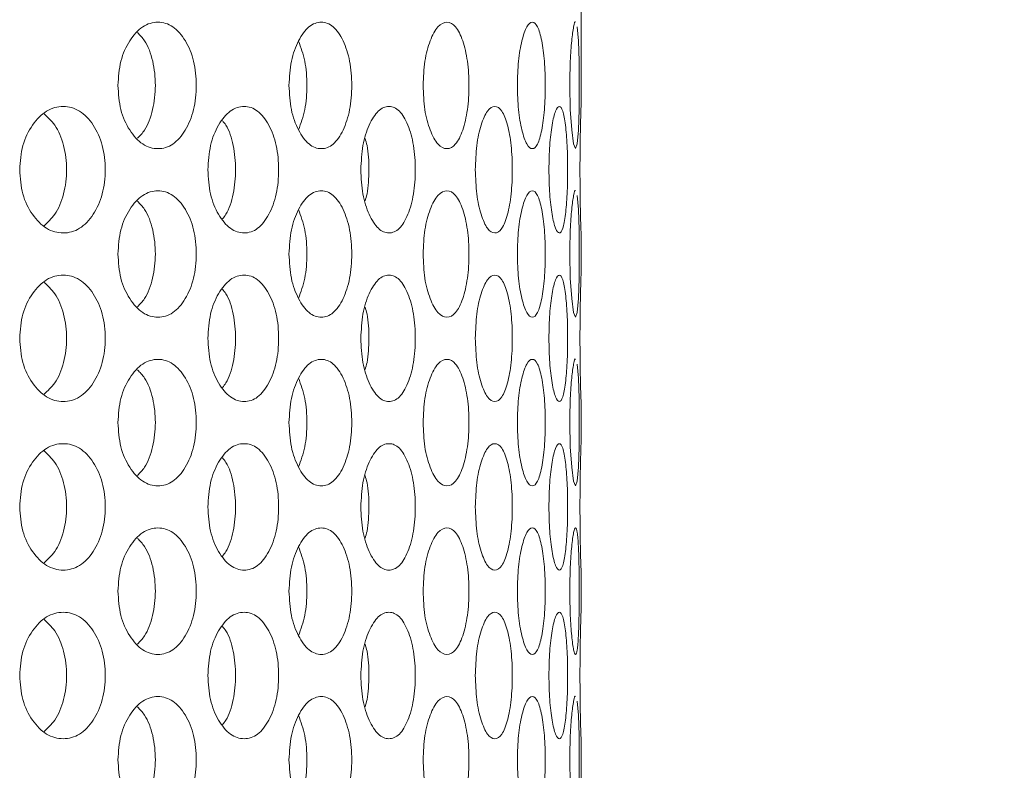
# Model space of a CAD drawing. Units: millimetres. Extents: x 25 to 2075, y 25 to 1460.
# Drawn here: x 339 to 362, y 947 to 965 of the extents above; entities that cross this region are included whole.
import ezdxf

# ---------------------------------------------------------------- set-up
doc = ezdxf.new("R2010")
doc.units = ezdxf.units.MM
doc.header["$LTSCALE"] = 5
doc.header["$PDSIZE"] = -1
doc.layers.add('DIMENSIONS', color=7, linetype='Continuous')
doc.styles.get("Standard").update_dxf_attribs({"font": 'CALIBRI.TTF'})
doc.dimstyles.new('ISO-25', dxfattribs={"dimscale": 6, "dimtxt": 2.5, "dimasz": 2.5, "dimexe": 1.25, "dimexo": 0.625, "dimtad": 1, "dimdec": 1, "dimzin": 1, "dimdsep": 46, "dimtxsty": 'STANDARD', "dimcen": 2.5, "dimadec": 0, "dimazin": 0, "dimtfac": 1, "dimtdec": 1, "dimtmove": 0, "dimatfit": 3, "dimfxl": 1, "dimarcsym": 0})

# ---------------------------------------------------------------- blocks, each defined once
blk = doc.blocks.new('_D_17')
at = {"layer": 'Defpoints', "color": 0}
for p in [(347.642, 983.618), (402.624, 983.618), (347.642, 514.618)]:
    blk.add_point(p, dxfattribs=at)
at = {"layer": 'DIMENSIONS', "color": 0, "lineweight": -2}
for p, q in [((351.392, 983.618), (410.124, 983.618)), ((402.624, 529.618), (402.624, 968.618)), ((351.392, 514.618), (410.124, 514.618))]:
    blk.add_line(p, q, dxfattribs=at)
at = {"layer": 'DIMENSIONS', "color": 0}
for points in [[(400.124, 968.618), (405.124, 968.618), (402.624, 983.618)], [(400.124, 529.618), (405.124, 529.618), (402.624, 514.618)]]:
    blk.add_solid(points, dxfattribs=at)
at = {"layer": 'DIMENSIONS', "color": 0, "insert": (378.52, 749.118), "char_height": 15, "attachment_point": 2, "rotation": 90}
blk.add_mtext('469.0(18.5")', dxfattribs=at)

msp = doc.modelspace()

# ---------------------------------------------------------------- linework, layer by layer
at = {"color": 7, "linetype": 'Continuous', "lineweight": 18}
for p, q in [((352.442, 962.618), (352.442, 972.868)), ((352.442, 958.618), (352.442, 959.618)), ((352.442, 954.618), (352.442, 955.618)), ((352.442, 950.618), (352.442, 951.618)), ((352.442, 946.618), (352.442, 947.618))]:
    msp.add_line(p, q, dxfattribs=at)
at = {"color": 7, "linetype": 'Continuous', "lineweight": 18, "flags": 128}
for points in [[(352.175, 963.118), (352.187, 962.545), (352.22, 962.061), (352.265, 961.729), (352.311, 961.618), (352.351, 961.729), (352.379, 962.06), (352.394, 962.545), (352.399, 963.117), (352.394, 963.692), (352.379, 964.175), (352.351, 964.507), (352.351, 964.507)], [(352.175, 959.118), (352.187, 958.545), (352.22, 958.061), (352.265, 957.729), (352.311, 957.618), (352.351, 957.729), (352.379, 958.06), (352.394, 958.545), (352.399, 959.117), (352.394, 959.692), (352.379, 960.175), (352.351, 960.507), (352.351, 960.507)], [(352.175, 955.118), (352.187, 954.545), (352.22, 954.061), (352.265, 953.729), (352.311, 953.618), (352.351, 953.729), (352.379, 954.06), (352.394, 954.545), (352.399, 955.117), (352.394, 955.692), (352.379, 956.175), (352.351, 956.507), (352.351, 956.507)], [(352.175, 947.118), (352.187, 946.545), (352.22, 946.061), (352.265, 945.729), (352.311, 945.618), (352.351, 945.729), (352.379, 946.06), (352.394, 946.545), (352.399, 947.117), (352.394, 947.692), (352.379, 948.175), (352.351, 948.507), (352.351, 948.507)]]:
    msp.add_lwpolyline(points, dxfattribs=at)
at = {"color": 7, "linetype": 'Continuous', "lineweight": 18}
for points, knots in [([(352.311, 964.618), (352.311, 964.618), (352.298, 964.655), (352.264, 964.531), (352.219, 964.206), (352.182, 963.708), (352.178, 963.314), (352.175, 963.118)], [0, 0, 0, 0, 0.000817, 0.25359, 0.504509, 0.752476, 1, 1, 1, 1]), ([(341.461, 963.118), (341.474, 962.921), (341.5, 962.527), (341.728, 962.034), (342.039, 961.688), (342.411, 961.583), (342.775, 961.687), (343.073, 962.034), (343.278, 962.527), (343.34, 963.118), (343.279, 963.709), (343.073, 964.202), (342.775, 964.548), (342.41, 964.653), (342.039, 964.548), (341.728, 964.202), (341.501, 963.709), (341.475, 963.315), (341.461, 963.118)], [0, 0, 0, 0, 0.061822, 0.123929, 0.186932, 0.249951, 0.313178, 0.375998, 0.438247, 0.499971, 0.561957, 0.623954, 0.687022, 0.749993, 0.813239, 0.876022, 0.938066, 1, 1, 1, 1]), ([(345.517, 963.118), (345.527, 962.921), (345.548, 962.527), (345.733, 962.034), (345.984, 961.688), (346.283, 961.583), (346.574, 961.687), (346.811, 962.034), (346.973, 962.527), (347.022, 963.118), (346.973, 963.709), (346.811, 964.202), (346.574, 964.548), (346.283, 964.653), (345.984, 964.548), (345.733, 964.202), (345.549, 963.709), (345.527, 963.315), (345.517, 963.118)], [0, 0, 0, 0, 0.061822, 0.123929, 0.186932, 0.24995, 0.313177, 0.375997, 0.438246, 0.49997, 0.561957, 0.623953, 0.687021, 0.749993, 0.813239, 0.876022, 0.938067, 1, 1, 1, 1]), ([(348.696, 963.118), (348.704, 962.921), (348.719, 962.527), (348.858, 962.034), (349.044, 961.688), (349.263, 961.583), (349.475, 961.687), (349.645, 962.034), (349.76, 962.527), (349.795, 963.118), (349.76, 963.709), (349.644, 964.202), (349.475, 964.548), (349.263, 964.653), (349.044, 964.548), (348.858, 964.202), (348.72, 963.709), (348.704, 963.315), (348.696, 963.118)], [0, 0, 0, 0, 0.061822, 0.123929, 0.186932, 0.24995, 0.313178, 0.375997, 0.438246, 0.49997, 0.561957, 0.623953, 0.687022, 0.749993, 0.813239, 0.876022, 0.938067, 1, 1, 1, 1]), ([(350.931, 963.118), (350.936, 962.921), (350.946, 962.527), (351.035, 962.034), (351.152, 961.688), (351.287, 961.583), (351.415, 961.687), (351.514, 962.034), (351.581, 962.527), (351.6, 963.118), (351.581, 963.709), (351.514, 964.202), (351.415, 964.548), (351.287, 964.653), (351.152, 964.548), (351.035, 964.202), (350.947, 963.709), (350.937, 963.315), (350.931, 963.118)], [0, 0, 0, 0, 0.061822, 0.123929, 0.186932, 0.24995, 0.313177, 0.375997, 0.438246, 0.499971, 0.561957, 0.623954, 0.687021, 0.749993, 0.813239, 0.876022, 0.938067, 1, 1, 1, 1]), ([(341.924, 961.864), (341.983, 961.924), (342.142, 962.086), (342.305, 962.534), (342.369, 963.118), (342.306, 963.702), (342.142, 964.15), (341.983, 964.311), (341.923, 964.372)], [0, 0, 0, 0, 0.114265, 0.30712, 0.4997, 0.693099, 0.885168, 1, 1, 1, 1]), ([(345.742, 962.065), (345.799, 962.218), (345.913, 962.525), (345.955, 963.118), (345.914, 963.711), (345.799, 964.018), (345.742, 964.171)], [0, 0, 0, 0, 0.24884, 0.499778, 0.751782, 1, 1, 1, 1]), ([(339.132, 961.118), (339.145, 960.921), (339.173, 960.527), (339.422, 960.034), (339.76, 959.688), (340.165, 959.583), (340.563, 959.687), (340.89, 960.034), (341.115, 960.527), (341.183, 961.118), (341.115, 961.709), (340.89, 962.202), (340.563, 962.548), (340.165, 962.653), (339.76, 962.548), (339.422, 962.202), (339.175, 961.709), (339.146, 961.315), (339.132, 961.118)], [0, 0, 0, 0, 0.061822, 0.123929, 0.186932, 0.249949, 0.313177, 0.375996, 0.438246, 0.499973, 0.561956, 0.623952, 0.68702, 0.749993, 0.813238, 0.876022, 0.938066, 1, 1, 1, 1]), ([(343.594, 961.118), (343.605, 960.921), (343.628, 960.527), (343.836, 960.034), (344.118, 959.688), (344.454, 959.583), (344.782, 959.687), (345.05, 960.034), (345.234, 960.527), (345.29, 961.118), (345.235, 961.709), (345.05, 962.202), (344.782, 962.548), (344.453, 962.653), (344.118, 962.548), (343.836, 962.202), (343.63, 961.709), (343.606, 961.315), (343.594, 961.118)], [0, 0, 0, 0, 0.061822, 0.123929, 0.186931, 0.249949, 0.313177, 0.375996, 0.438246, 0.499973, 0.561956, 0.623953, 0.68702, 0.749992, 0.813238, 0.876022, 0.938067, 1, 1, 1, 1]), ([(347.22, 961.118), (347.23, 960.921), (347.248, 960.527), (347.41, 960.034), (347.629, 959.688), (347.889, 959.583), (348.141, 959.687), (348.345, 960.034), (348.484, 960.527), (348.526, 961.118), (348.484, 961.709), (348.345, 962.202), (348.141, 962.548), (347.889, 962.653), (347.629, 962.548), (347.41, 962.202), (347.249, 961.709), (347.23, 961.315), (347.22, 961.118)], [0, 0, 0, 0, 0.061822, 0.123928, 0.186932, 0.249949, 0.313177, 0.375997, 0.438246, 0.499973, 0.561956, 0.623953, 0.687021, 0.749993, 0.813238, 0.876022, 0.938067, 1, 1, 1, 1]), ([(349.935, 961.118), (349.942, 960.921), (349.954, 960.527), (350.068, 960.034), (350.22, 959.688), (350.398, 959.583), (350.568, 959.687), (350.703, 960.034), (350.794, 960.527), (350.821, 961.118), (350.794, 961.709), (350.703, 962.202), (350.568, 962.548), (350.398, 962.653), (350.22, 962.548), (350.068, 962.202), (349.955, 961.709), (349.942, 961.315), (349.935, 961.118)], [0, 0, 0, 0, 0.061822, 0.123928, 0.186931, 0.24995, 0.313177, 0.375997, 0.438246, 0.499973, 0.561956, 0.623953, 0.687021, 0.749992, 0.813238, 0.876022, 0.938067, 1, 1, 1, 1]), ([(351.68, 961.118), (351.683, 960.921), (351.69, 960.527), (351.753, 960.034), (351.835, 959.688), (351.927, 959.583), (352.011, 959.687), (352.075, 960.034), (352.116, 960.527), (352.128, 961.118), (352.116, 961.709), (352.074, 962.202), (352.011, 962.548), (351.927, 962.653), (351.835, 962.548), (351.753, 962.202), (351.691, 961.709), (351.683, 961.315), (351.68, 961.118)], [0, 0, 0, 0, 0.061822, 0.123928, 0.186932, 0.249949, 0.313177, 0.375996, 0.438246, 0.499973, 0.561956, 0.623953, 0.68702, 0.749992, 0.813237, 0.876022, 0.938067, 1, 1, 1, 1]), ([(352.442, 962.618), (352.441, 962.598), (352.439, 962.56), (352.429, 962.209), (352.421, 961.8), (352.417, 961.418), (352.416, 961.024), (352.418, 960.632), (352.423, 960.295), (352.429, 960.009), (352.439, 959.736), (352.441, 959.66), (352.442, 959.618)], [0, 0, 0, 0, 0.127888, 0.251377, 0.375454, 0.436313, 0.499675, 0.622536, 0.678478, 0.734009, 0.853847, 1, 1, 1, 1]), ([(339.708, 959.79), (339.798, 959.872), (339.999, 960.054), (340.197, 960.533), (340.265, 961.118), (340.197, 961.703), (339.999, 962.182), (339.798, 962.364), (339.708, 962.445)], [0, 0, 0, 0, 0.144517, 0.322237, 0.499715, 0.677928, 0.854927, 1, 1, 1, 1]), ([(343.939, 959.952), (343.967, 959.986), (344.085, 960.125), (344.211, 960.537), (344.27, 961.118), (344.212, 961.699), (344.085, 962.111), (343.967, 962.249), (343.938, 962.283)], [0, 0, 0, 0, 0.070017, 0.285005, 0.499698, 0.715281, 0.929395, 1, 1, 1, 1]), ([(347.322, 960.376), (347.338, 960.431), (347.401, 960.644), (347.416, 961.118), (347.402, 961.592), (347.338, 961.805), (347.322, 961.86)], [0, 0, 0, 0, 0.129611, 0.499902, 0.871727, 1, 1, 1, 1]), ([(341.461, 959.118), (341.474, 958.921), (341.5, 958.527), (341.728, 958.034), (342.039, 957.688), (342.411, 957.583), (342.775, 957.687), (343.073, 958.034), (343.278, 958.527), (343.34, 959.118), (343.279, 959.709), (343.073, 960.202), (342.775, 960.548), (342.41, 960.653), (342.039, 960.548), (341.728, 960.202), (341.501, 959.709), (341.475, 959.315), (341.461, 959.118)], [0, 0, 0, 0, 0.061822, 0.123929, 0.186932, 0.24995, 0.313178, 0.375996, 0.438245, 0.499972, 0.561955, 0.623952, 0.68702, 0.749992, 0.813238, 0.876023, 0.938066, 1, 1, 1, 1]), ([(345.517, 959.118), (345.527, 958.921), (345.548, 958.527), (345.733, 958.034), (345.984, 957.688), (346.283, 957.583), (346.574, 957.687), (346.811, 958.034), (346.973, 958.527), (347.022, 959.118), (346.973, 959.709), (346.811, 960.202), (346.574, 960.548), (346.283, 960.653), (345.984, 960.548), (345.733, 960.202), (345.549, 959.709), (345.527, 959.315), (345.517, 959.118)], [0, 0, 0, 0, 0.061822, 0.123928, 0.186932, 0.24995, 0.313177, 0.375995, 0.438244, 0.499972, 0.561955, 0.623951, 0.687019, 0.749991, 0.813238, 0.876022, 0.938067, 1, 1, 1, 1]), ([(348.696, 959.118), (348.704, 958.921), (348.719, 958.527), (348.858, 958.034), (349.044, 957.688), (349.263, 957.583), (349.475, 957.687), (349.645, 958.034), (349.76, 958.527), (349.795, 959.118), (349.76, 959.709), (349.644, 960.202), (349.475, 960.548), (349.263, 960.653), (349.044, 960.548), (348.858, 960.202), (348.72, 959.709), (348.704, 959.315), (348.696, 959.118)], [0, 0, 0, 0, 0.061822, 0.123929, 0.186932, 0.249949, 0.313178, 0.375995, 0.438245, 0.499972, 0.561955, 0.623951, 0.68702, 0.749991, 0.813238, 0.876022, 0.938067, 1, 1, 1, 1]), ([(350.931, 959.118), (350.936, 958.921), (350.946, 958.527), (351.035, 958.034), (351.152, 957.688), (351.287, 957.583), (351.415, 957.687), (351.514, 958.034), (351.581, 958.527), (351.6, 959.118), (351.581, 959.709), (351.514, 960.202), (351.415, 960.548), (351.287, 960.653), (351.152, 960.548), (351.035, 960.202), (350.947, 959.709), (350.937, 959.315), (350.931, 959.118)], [0, 0, 0, 0, 0.061822, 0.123928, 0.186932, 0.24995, 0.313177, 0.375996, 0.438245, 0.499972, 0.561955, 0.623952, 0.687019, 0.749991, 0.813238, 0.876023, 0.938067, 1, 1, 1, 1]), ([(352.311, 960.618), (352.311, 960.618), (352.298, 960.655), (352.264, 960.531), (352.219, 960.206), (352.182, 959.708), (352.178, 959.314), (352.175, 959.118)], [0, 0, 0, 0, 0.000817, 0.253588, 0.504512, 0.752478, 1, 1, 1, 1]), ([(341.924, 957.864), (341.983, 957.924), (342.142, 958.086), (342.305, 958.534), (342.369, 959.118), (342.306, 959.702), (342.142, 960.15), (341.983, 960.311), (341.923, 960.372)], [0, 0, 0, 0, 0.11426, 0.307116, 0.499707, 0.693097, 0.885168, 1, 1, 1, 1]), ([(345.742, 958.065), (345.799, 958.218), (345.913, 958.525), (345.955, 959.118), (345.914, 959.711), (345.799, 960.018), (345.742, 960.171)], [0, 0, 0, 0, 0.24884, 0.49979, 0.751782, 1, 1, 1, 1]), ([(339.132, 957.118), (339.145, 956.921), (339.173, 956.527), (339.422, 956.034), (339.76, 955.688), (340.165, 955.583), (340.563, 955.687), (340.89, 956.034), (341.115, 956.527), (341.183, 957.118), (341.115, 957.709), (340.89, 958.202), (340.563, 958.548), (340.165, 958.653), (339.76, 958.548), (339.422, 958.202), (339.175, 957.709), (339.146, 957.315), (339.132, 957.118)], [0, 0, 0, 0, 0.061819, 0.123928, 0.186932, 0.249948, 0.313177, 0.375994, 0.438246, 0.49997, 0.561953, 0.62395, 0.687018, 0.749991, 0.813237, 0.87602, 0.938066, 1, 1, 1, 1]), ([(343.594, 957.118), (343.605, 956.921), (343.628, 956.527), (343.836, 956.034), (344.118, 955.688), (344.454, 955.583), (344.782, 955.687), (345.05, 956.034), (345.234, 956.527), (345.29, 957.118), (345.235, 957.709), (345.05, 958.202), (344.782, 958.548), (344.453, 958.653), (344.118, 958.548), (343.836, 958.202), (343.63, 957.709), (343.606, 957.315), (343.594, 957.118)], [0, 0, 0, 0, 0.061819, 0.123928, 0.186931, 0.249948, 0.313176, 0.375994, 0.438246, 0.49997, 0.561953, 0.62395, 0.687018, 0.74999, 0.813237, 0.87602, 0.938067, 1, 1, 1, 1]), ([(347.22, 957.118), (347.23, 956.921), (347.248, 956.527), (347.41, 956.034), (347.629, 955.688), (347.889, 955.583), (348.141, 955.687), (348.345, 956.034), (348.484, 956.527), (348.526, 957.118), (348.484, 957.709), (348.345, 958.202), (348.141, 958.548), (347.889, 958.653), (347.629, 958.548), (347.41, 958.202), (347.249, 957.709), (347.23, 957.315), (347.22, 957.118)], [0, 0, 0, 0, 0.061819, 0.123928, 0.186931, 0.249949, 0.313177, 0.375994, 0.438246, 0.49997, 0.561954, 0.62395, 0.687018, 0.749991, 0.813237, 0.87602, 0.938066, 1, 1, 1, 1]), ([(349.935, 957.118), (349.942, 956.921), (349.954, 956.527), (350.068, 956.034), (350.22, 955.688), (350.398, 955.583), (350.568, 955.687), (350.703, 956.034), (350.794, 956.527), (350.821, 957.118), (350.794, 957.709), (350.703, 958.202), (350.568, 958.548), (350.398, 958.653), (350.22, 958.548), (350.068, 958.202), (349.955, 957.709), (349.942, 957.315), (349.935, 957.118)], [0, 0, 0, 0, 0.061819, 0.123928, 0.186931, 0.249949, 0.313177, 0.375994, 0.438246, 0.49997, 0.561954, 0.62395, 0.687018, 0.74999, 0.813236, 0.87602, 0.938067, 1, 1, 1, 1]), ([(351.68, 957.118), (351.683, 956.921), (351.69, 956.527), (351.753, 956.034), (351.835, 955.688), (351.927, 955.583), (352.011, 955.687), (352.075, 956.034), (352.116, 956.527), (352.128, 957.118), (352.116, 957.709), (352.074, 958.202), (352.011, 958.548), (351.927, 958.653), (351.835, 958.548), (351.753, 958.202), (351.691, 957.709), (351.683, 957.315), (351.68, 957.118)], [0, 0, 0, 0, 0.061819, 0.123928, 0.186932, 0.249948, 0.313177, 0.375994, 0.438246, 0.49997, 0.561954, 0.62395, 0.687018, 0.749991, 0.813236, 0.87602, 0.938066, 1, 1, 1, 1]), ([(352.442, 958.618), (352.441, 958.598), (352.439, 958.56), (352.429, 958.209), (352.421, 957.8), (352.417, 957.418), (352.416, 957.024), (352.418, 956.632), (352.423, 956.295), (352.429, 956.009), (352.439, 955.736), (352.441, 955.66), (352.442, 955.618)], [0, 0, 0, 0, 0.127888, 0.251376, 0.375449, 0.436313, 0.499675, 0.622536, 0.678479, 0.734009, 0.853847, 1, 1, 1, 1]), ([(339.708, 955.791), (339.798, 955.872), (339.999, 956.053), (340.197, 956.533), (340.265, 957.118), (340.197, 957.703), (339.999, 958.182), (339.798, 958.364), (339.708, 958.445)], [0, 0, 0, 0, 0.144512, 0.322242, 0.499712, 0.677926, 0.854926, 1, 1, 1, 1]), ([(343.939, 955.952), (343.967, 955.986), (344.085, 956.125), (344.211, 956.537), (344.27, 957.118), (344.212, 957.699), (344.085, 958.111), (343.967, 958.249), (343.938, 958.283)], [0, 0, 0, 0, 0.070012, 0.28501, 0.499694, 0.715279, 0.929395, 1, 1, 1, 1]), ([(347.322, 956.376), (347.338, 956.431), (347.401, 956.644), (347.416, 957.118), (347.402, 957.592), (347.338, 957.805), (347.322, 957.86)], [0, 0, 0, 0, 0.129628, 0.4999, 0.871727, 1, 1, 1, 1]), ([(341.461, 955.118), (341.474, 954.921), (341.5, 954.527), (341.728, 954.034), (342.039, 953.688), (342.411, 953.583), (342.775, 953.687), (343.073, 954.034), (343.278, 954.527), (343.34, 955.118), (343.279, 955.709), (343.073, 956.202), (342.775, 956.548), (342.41, 956.653), (342.039, 956.548), (341.728, 956.202), (341.501, 955.709), (341.475, 955.315), (341.461, 955.118)], [0, 0, 0, 0, 0.061819, 0.123928, 0.186932, 0.249949, 0.313177, 0.375995, 0.438246, 0.49997, 0.561953, 0.623951, 0.687018, 0.74999, 0.813236, 0.876019, 0.938063, 1, 1, 1, 1]), ([(345.517, 955.118), (345.527, 954.921), (345.548, 954.527), (345.733, 954.034), (345.984, 953.688), (346.283, 953.583), (346.574, 953.687), (346.811, 954.034), (346.973, 954.527), (347.022, 955.118), (346.973, 955.709), (346.811, 956.202), (346.574, 956.548), (346.283, 956.653), (345.984, 956.548), (345.733, 956.202), (345.549, 955.709), (345.527, 955.315), (345.517, 955.118)], [0, 0, 0, 0, 0.061819, 0.123928, 0.186931, 0.249949, 0.313176, 0.375994, 0.438246, 0.49997, 0.561953, 0.62395, 0.687017, 0.74999, 0.813236, 0.876019, 0.938064, 1, 1, 1, 1]), ([(348.696, 955.118), (348.704, 954.921), (348.719, 954.527), (348.858, 954.034), (349.044, 953.688), (349.263, 953.583), (349.475, 953.687), (349.645, 954.034), (349.76, 954.527), (349.795, 955.118), (349.76, 955.709), (349.644, 956.202), (349.475, 956.548), (349.263, 956.653), (349.044, 956.548), (348.858, 956.202), (348.72, 955.709), (348.704, 955.315), (348.696, 955.118)], [0, 0, 0, 0, 0.061819, 0.123928, 0.186931, 0.249948, 0.313176, 0.375994, 0.438246, 0.49997, 0.561953, 0.62395, 0.687018, 0.74999, 0.813236, 0.876019, 0.938063, 1, 1, 1, 1]), ([(350.931, 955.118), (350.936, 954.921), (350.946, 954.527), (351.035, 954.034), (351.152, 953.688), (351.287, 953.583), (351.415, 953.687), (351.514, 954.034), (351.581, 954.527), (351.6, 955.118), (351.581, 955.709), (351.514, 956.202), (351.415, 956.548), (351.287, 956.653), (351.152, 956.548), (351.035, 956.202), (350.947, 955.709), (350.937, 955.315), (350.931, 955.118)], [0, 0, 0, 0, 0.061819, 0.123928, 0.186931, 0.249949, 0.313176, 0.375994, 0.438246, 0.49997, 0.561953, 0.62395, 0.687018, 0.74999, 0.813236, 0.876019, 0.938063, 1, 1, 1, 1]), ([(352.311, 956.618), (352.311, 956.618), (352.298, 956.655), (352.264, 956.531), (352.219, 956.206), (352.182, 955.708), (352.178, 955.314), (352.175, 955.118)], [0, 0, 0, 0, 0.000817, 0.253587, 0.504502, 0.752467, 1, 1, 1, 1]), ([(341.924, 953.864), (341.983, 953.924), (342.142, 954.086), (342.305, 954.534), (342.369, 955.118), (342.306, 955.702), (342.142, 956.15), (341.983, 956.311), (341.923, 956.372)], [0, 0, 0, 0, 0.11426, 0.307123, 0.499704, 0.693093, 0.885162, 1, 1, 1, 1]), ([(345.742, 954.065), (345.799, 954.218), (345.913, 954.525), (345.955, 955.118), (345.914, 955.711), (345.799, 956.018), (345.742, 956.171)], [0, 0, 0, 0, 0.248843, 0.499784, 0.751779, 1, 1, 1, 1]), ([(339.132, 953.118), (339.145, 952.921), (339.173, 952.527), (339.422, 952.034), (339.76, 951.688), (340.165, 951.583), (340.563, 951.687), (340.89, 952.034), (341.115, 952.527), (341.183, 953.118), (341.115, 953.709), (340.89, 954.202), (340.563, 954.548), (340.165, 954.653), (339.76, 954.548), (339.422, 954.202), (339.175, 953.709), (339.146, 953.315), (339.132, 953.118)], [0, 0, 0, 0, 0.061819, 0.123928, 0.18693, 0.249947, 0.313175, 0.375992, 0.438244, 0.499969, 0.561951, 0.623948, 0.687018, 0.749991, 0.813236, 0.876019, 0.938063, 1, 1, 1, 1]), ([(343.594, 953.118), (343.605, 952.921), (343.628, 952.527), (343.836, 952.034), (344.118, 951.688), (344.454, 951.583), (344.782, 951.687), (345.05, 952.034), (345.234, 952.527), (345.29, 953.118), (345.235, 953.709), (345.05, 954.202), (344.782, 954.548), (344.453, 954.653), (344.118, 954.548), (343.836, 954.202), (343.63, 953.709), (343.606, 953.315), (343.594, 953.118)], [0, 0, 0, 0, 0.061819, 0.123928, 0.186929, 0.249947, 0.313175, 0.375993, 0.438245, 0.499969, 0.561952, 0.623949, 0.687018, 0.74999, 0.813236, 0.876019, 0.938064, 1, 1, 1, 1]), ([(347.22, 953.118), (347.23, 952.921), (347.248, 952.527), (347.41, 952.034), (347.629, 951.688), (347.889, 951.583), (348.141, 951.687), (348.345, 952.034), (348.484, 952.527), (348.526, 953.118), (348.484, 953.709), (348.345, 954.202), (348.141, 954.548), (347.889, 954.653), (347.629, 954.548), (347.41, 954.202), (347.249, 953.709), (347.23, 953.315), (347.22, 953.118)], [0, 0, 0, 0, 0.061819, 0.123928, 0.18693, 0.249947, 0.313175, 0.375993, 0.438245, 0.499969, 0.561952, 0.623949, 0.687019, 0.74999, 0.813236, 0.876019, 0.938063, 1, 1, 1, 1]), ([(349.935, 953.118), (349.942, 952.921), (349.954, 952.527), (350.068, 952.034), (350.22, 951.688), (350.398, 951.583), (350.568, 951.687), (350.703, 952.034), (350.794, 952.527), (350.821, 953.118), (350.794, 953.709), (350.703, 954.202), (350.568, 954.548), (350.398, 954.653), (350.22, 954.548), (350.068, 954.202), (349.955, 953.709), (349.942, 953.315), (349.935, 953.118)], [0, 0, 0, 0, 0.061819, 0.123928, 0.186929, 0.249948, 0.313175, 0.375993, 0.438245, 0.499969, 0.561952, 0.623949, 0.687019, 0.74999, 0.813236, 0.876019, 0.938063, 1, 1, 1, 1]), ([(351.68, 953.118), (351.683, 952.921), (351.69, 952.527), (351.753, 952.034), (351.835, 951.688), (351.927, 951.583), (352.011, 951.687), (352.075, 952.034), (352.116, 952.527), (352.128, 953.118), (352.116, 953.709), (352.074, 954.202), (352.011, 954.548), (351.927, 954.653), (351.835, 954.548), (351.753, 954.202), (351.691, 953.709), (351.683, 953.315), (351.68, 953.118)], [0, 0, 0, 0, 0.061819, 0.123928, 0.18693, 0.249947, 0.313175, 0.375993, 0.438245, 0.499969, 0.561952, 0.623949, 0.687018, 0.74999, 0.813236, 0.876019, 0.938063, 1, 1, 1, 1]), ([(352.442, 954.618), (352.441, 954.598), (352.439, 954.56), (352.429, 954.209), (352.421, 953.8), (352.417, 953.418), (352.416, 953.024), (352.418, 952.632), (352.423, 952.295), (352.429, 952.009), (352.439, 951.736), (352.441, 951.66), (352.442, 951.618)], [0, 0, 0, 0, 0.127887, 0.251379, 0.375451, 0.436315, 0.499677, 0.622538, 0.67848, 0.73401, 0.853848, 1, 1, 1, 1]), ([(339.708, 951.79), (339.798, 951.872), (339.999, 952.053), (340.197, 952.533), (340.265, 953.118), (340.197, 953.703), (339.999, 954.182), (339.798, 954.364), (339.708, 954.445)], [0, 0, 0, 0, 0.144512, 0.32224, 0.499709, 0.677922, 0.854921, 1, 1, 1, 1]), ([(343.939, 951.952), (343.967, 951.986), (344.085, 952.125), (344.211, 952.537), (344.27, 953.118), (344.212, 953.699), (344.085, 954.111), (343.967, 954.249), (343.938, 954.283)], [0, 0, 0, 0, 0.070012, 0.28501, 0.499694, 0.715279, 0.929395, 1, 1, 1, 1]), ([(347.322, 952.376), (347.338, 952.431), (347.401, 952.644), (347.416, 953.118), (347.402, 953.592), (347.338, 953.805), (347.322, 953.86)], [0, 0, 0, 0, 0.129626, 0.499892, 0.871713, 1, 1, 1, 1]), ([(341.461, 951.118), (341.474, 950.921), (341.5, 950.527), (341.728, 950.034), (342.039, 949.688), (342.411, 949.583), (342.775, 949.687), (343.073, 950.034), (343.278, 950.527), (343.34, 951.118), (343.279, 951.709), (343.073, 952.202), (342.775, 952.548), (342.41, 952.653), (342.039, 952.548), (341.728, 952.202), (341.501, 951.709), (341.475, 951.315), (341.461, 951.118)], [0, 0, 0, 0, 0.061822, 0.123929, 0.186933, 0.249951, 0.313178, 0.375998, 0.438247, 0.499971, 0.561957, 0.623952, 0.687022, 0.749993, 0.813239, 0.876022, 0.938066, 1, 1, 1, 1]), ([(345.517, 951.118), (345.527, 950.921), (345.548, 950.527), (345.733, 950.034), (345.984, 949.688), (346.283, 949.583), (346.574, 949.687), (346.811, 950.034), (346.973, 950.527), (347.022, 951.118), (346.973, 951.709), (346.811, 952.202), (346.574, 952.548), (346.283, 952.653), (345.984, 952.548), (345.733, 952.202), (345.549, 951.709), (345.527, 951.315), (345.517, 951.118)], [0, 0, 0, 0, 0.061822, 0.123929, 0.186932, 0.249951, 0.313177, 0.375997, 0.438247, 0.499971, 0.561957, 0.623951, 0.68702, 0.749993, 0.813239, 0.876022, 0.938067, 1, 1, 1, 1]), ([(348.696, 951.118), (348.704, 950.921), (348.719, 950.527), (348.858, 950.034), (349.044, 949.688), (349.263, 949.583), (349.475, 949.687), (349.645, 950.034), (349.76, 950.527), (349.795, 951.118), (349.76, 951.709), (349.644, 952.202), (349.475, 952.548), (349.263, 952.653), (349.044, 952.548), (348.858, 952.202), (348.72, 951.709), (348.704, 951.315), (348.696, 951.118)], [0, 0, 0, 0, 0.061822, 0.123929, 0.186932, 0.24995, 0.313178, 0.375997, 0.438247, 0.499971, 0.561957, 0.623951, 0.687021, 0.749993, 0.813239, 0.876022, 0.938066, 1, 1, 1, 1]), ([(350.931, 951.118), (350.936, 950.921), (350.946, 950.527), (351.035, 950.034), (351.152, 949.688), (351.287, 949.583), (351.415, 949.687), (351.514, 950.034), (351.581, 950.527), (351.6, 951.118), (351.581, 951.709), (351.514, 952.202), (351.415, 952.548), (351.287, 952.653), (351.152, 952.548), (351.035, 952.202), (350.947, 951.709), (350.937, 951.315), (350.931, 951.118)], [0, 0, 0, 0, 0.061822, 0.123929, 0.186932, 0.24995, 0.313177, 0.375998, 0.438247, 0.499971, 0.561957, 0.623952, 0.687021, 0.749993, 0.813239, 0.876022, 0.938067, 1, 1, 1, 1]), ([(352.175, 951.118), (352.178, 950.921), (352.182, 950.527), (352.219, 950.034), (352.264, 949.688), (352.313, 949.583), (352.353, 949.687), (352.38, 950.034), (352.396, 950.527), (352.401, 951.118), (352.396, 951.709), (352.38, 952.202), (352.353, 952.548), (352.313, 952.653), (352.264, 952.548), (352.219, 952.202), (352.182, 951.709), (352.178, 951.315), (352.175, 951.118)], [0, 0, 0, 0, 0.061822, 0.123929, 0.186932, 0.24995, 0.313178, 0.375998, 0.438247, 0.499971, 0.561957, 0.623951, 0.687021, 0.749992, 0.813239, 0.876022, 0.938066, 1, 1, 1, 1]), ([(341.924, 949.864), (341.983, 949.924), (342.142, 950.086), (342.305, 950.534), (342.369, 951.118), (342.306, 951.702), (342.142, 952.15), (341.983, 952.311), (341.923, 952.372)], [0, 0, 0, 0, 0.114265, 0.307121, 0.499702, 0.6931, 0.885162, 1, 1, 1, 1]), ([(345.742, 950.065), (345.799, 950.218), (345.913, 950.525), (345.955, 951.118), (345.914, 951.711), (345.799, 952.018), (345.742, 952.171)], [0, 0, 0, 0, 0.248842, 0.499783, 0.75179, 1, 1, 1, 1]), ([(339.132, 949.118), (339.145, 948.921), (339.173, 948.527), (339.422, 948.034), (339.76, 947.688), (340.165, 947.583), (340.563, 947.687), (340.89, 948.034), (341.115, 948.527), (341.183, 949.118), (341.115, 949.709), (340.89, 950.202), (340.563, 950.548), (340.165, 950.653), (339.76, 950.548), (339.422, 950.202), (339.175, 949.709), (339.146, 949.315), (339.132, 949.118)], [0, 0, 0, 0, 0.061822, 0.123929, 0.186932, 0.249949, 0.313178, 0.375997, 0.438246, 0.49997, 0.561956, 0.623953, 0.687021, 0.749994, 0.813239, 0.876022, 0.938066, 1, 1, 1, 1]), ([(339.708, 947.79), (339.798, 947.872), (339.999, 948.054), (340.197, 948.533), (340.265, 949.118), (340.197, 949.703), (339.999, 950.182), (339.798, 950.364), (339.708, 950.445)], [0, 0, 0, 0, 0.144517, 0.322237, 0.499706, 0.677928, 0.854927, 1, 1, 1, 1]), ([(343.594, 949.118), (343.605, 948.921), (343.628, 948.527), (343.836, 948.034), (344.118, 947.688), (344.454, 947.583), (344.782, 947.687), (345.05, 948.034), (345.234, 948.527), (345.29, 949.118), (345.235, 949.709), (345.05, 950.202), (344.782, 950.548), (344.453, 950.653), (344.118, 950.548), (343.836, 950.202), (343.63, 949.709), (343.606, 949.315), (343.594, 949.118)], [0, 0, 0, 0, 0.061822, 0.123929, 0.186931, 0.249949, 0.313177, 0.375997, 0.438246, 0.49997, 0.561957, 0.623954, 0.687021, 0.749993, 0.813239, 0.876022, 0.938067, 1, 1, 1, 1]), ([(347.22, 949.118), (347.23, 948.921), (347.248, 948.527), (347.41, 948.034), (347.629, 947.688), (347.889, 947.583), (348.141, 947.687), (348.345, 948.034), (348.484, 948.527), (348.526, 949.118), (348.484, 949.709), (348.345, 950.202), (348.141, 950.548), (347.889, 950.653), (347.629, 950.548), (347.41, 950.202), (347.249, 949.709), (347.23, 949.315), (347.22, 949.118)], [0, 0, 0, 0, 0.061822, 0.123929, 0.186932, 0.24995, 0.313178, 0.375997, 0.438247, 0.499971, 0.561957, 0.623954, 0.687022, 0.749993, 0.813239, 0.876022, 0.938066, 1, 1, 1, 1]), ([(349.935, 949.118), (349.942, 948.921), (349.954, 948.527), (350.068, 948.034), (350.22, 947.688), (350.398, 947.583), (350.568, 947.687), (350.703, 948.034), (350.794, 948.527), (350.821, 949.118), (350.794, 949.709), (350.703, 950.202), (350.568, 950.548), (350.398, 950.653), (350.22, 950.548), (350.068, 950.202), (349.955, 949.709), (349.942, 949.315), (349.935, 949.118)], [0, 0, 0, 0, 0.061822, 0.123929, 0.186932, 0.24995, 0.313178, 0.375997, 0.438246, 0.499971, 0.561957, 0.623953, 0.687022, 0.749993, 0.813239, 0.876022, 0.938067, 1, 1, 1, 1]), ([(351.68, 949.118), (351.683, 948.921), (351.69, 948.527), (351.753, 948.034), (351.835, 947.688), (351.927, 947.583), (352.011, 947.687), (352.075, 948.034), (352.116, 948.527), (352.128, 949.118), (352.116, 949.709), (352.074, 950.202), (352.011, 950.548), (351.927, 950.653), (351.835, 950.548), (351.753, 950.202), (351.691, 949.709), (351.683, 949.315), (351.68, 949.118)], [0, 0, 0, 0, 0.061822, 0.123929, 0.186932, 0.24995, 0.313178, 0.375997, 0.438246, 0.499971, 0.561957, 0.623954, 0.687021, 0.749993, 0.813239, 0.876022, 0.938066, 1, 1, 1, 1]), ([(352.442, 950.618), (352.441, 950.598), (352.439, 950.56), (352.429, 950.209), (352.421, 949.8), (352.417, 949.418), (352.416, 949.024), (352.418, 948.632), (352.423, 948.295), (352.429, 948.009), (352.439, 947.736), (352.441, 947.66), (352.442, 947.618)], [0, 0, 0, 0, 0.127887, 0.251375, 0.375452, 0.436311, 0.499678, 0.622539, 0.678475, 0.73401, 0.853848, 1, 1, 1, 1]), ([(343.939, 947.952), (343.967, 947.986), (344.085, 948.125), (344.211, 948.537), (344.27, 949.118), (344.212, 949.699), (344.085, 950.111), (343.967, 950.249), (343.938, 950.283)], [0, 0, 0, 0, 0.070018, 0.285007, 0.49969, 0.715286, 0.929401, 1, 1, 1, 1]), ([(347.322, 948.376), (347.338, 948.431), (347.401, 948.644), (347.416, 949.118), (347.402, 949.592), (347.338, 949.805), (347.322, 949.86)], [0, 0, 0, 0, 0.129625, 0.499891, 0.871729, 1, 1, 1, 1]), ([(341.461, 947.118), (341.474, 946.921), (341.5, 946.527), (341.728, 946.034), (342.039, 945.688), (342.411, 945.583), (342.775, 945.687), (343.073, 946.034), (343.278, 946.527), (343.34, 947.118), (343.279, 947.709), (343.073, 948.202), (342.775, 948.548), (342.41, 948.653), (342.039, 948.548), (341.728, 948.202), (341.501, 947.709), (341.475, 947.315), (341.461, 947.118)], [0, 0, 0, 0, 0.061822, 0.123929, 0.186932, 0.24995, 0.313178, 0.375997, 0.438246, 0.49997, 0.561956, 0.623953, 0.687021, 0.749992, 0.813238, 0.876023, 0.938066, 1, 1, 1, 1]), ([(345.517, 947.118), (345.527, 946.921), (345.548, 946.527), (345.733, 946.034), (345.984, 945.688), (346.283, 945.583), (346.574, 945.687), (346.811, 946.034), (346.973, 946.527), (347.022, 947.118), (346.973, 947.709), (346.811, 948.202), (346.574, 948.548), (346.283, 948.653), (345.984, 948.548), (345.733, 948.202), (345.549, 947.709), (345.527, 947.315), (345.517, 947.118)], [0, 0, 0, 0, 0.061822, 0.123928, 0.186932, 0.24995, 0.313177, 0.375997, 0.438246, 0.49997, 0.561956, 0.623953, 0.68702, 0.749992, 0.813238, 0.876022, 0.938067, 1, 1, 1, 1]), ([(348.696, 947.118), (348.704, 946.921), (348.719, 946.527), (348.858, 946.034), (349.044, 945.688), (349.263, 945.583), (349.475, 945.687), (349.645, 946.034), (349.76, 946.527), (349.795, 947.118), (349.76, 947.709), (349.644, 948.202), (349.475, 948.548), (349.263, 948.653), (349.044, 948.548), (348.858, 948.202), (348.72, 947.709), (348.704, 947.315), (348.696, 947.118)], [0, 0, 0, 0, 0.061822, 0.123929, 0.186932, 0.249949, 0.313177, 0.375996, 0.438246, 0.49997, 0.561956, 0.623953, 0.687021, 0.749992, 0.813238, 0.876022, 0.938067, 1, 1, 1, 1]), ([(350.931, 947.118), (350.936, 946.921), (350.946, 946.527), (351.035, 946.034), (351.152, 945.688), (351.287, 945.583), (351.415, 945.687), (351.514, 946.034), (351.581, 946.527), (351.6, 947.118), (351.581, 947.709), (351.514, 948.202), (351.415, 948.548), (351.287, 948.653), (351.152, 948.548), (351.035, 948.202), (350.947, 947.709), (350.937, 947.315), (350.931, 947.118)], [0, 0, 0, 0, 0.061822, 0.123928, 0.186932, 0.24995, 0.313177, 0.375997, 0.438246, 0.49997, 0.561956, 0.623953, 0.68702, 0.749992, 0.813238, 0.876023, 0.938067, 1, 1, 1, 1]), ([(352.311, 948.618), (352.311, 948.618), (352.298, 948.655), (352.264, 948.531), (352.219, 948.206), (352.182, 947.708), (352.178, 947.314), (352.175, 947.118)], [0, 0, 0, 0, 0.000817, 0.253586, 0.504511, 0.752477, 1, 1, 1, 1]), ([(341.924, 945.864), (341.983, 945.924), (342.142, 946.086), (342.305, 946.534), (342.369, 947.118), (342.306, 947.702), (342.142, 948.15), (341.983, 948.311), (341.923, 948.372)], [0, 0, 0, 0, 0.114265, 0.30712, 0.4997, 0.693099, 0.885168, 1, 1, 1, 1]), ([(345.742, 946.065), (345.799, 946.218), (345.913, 946.525), (345.955, 947.118), (345.914, 947.711), (345.799, 948.018), (345.742, 948.171)], [0, 0, 0, 0, 0.24884, 0.499778, 0.751782, 1, 1, 1, 1])]:
    msp.add_open_spline(points, degree=3, knots=knots, dxfattribs=at)

# ---------------------------------------------------------------- dimensions: what is measured, and where the dimension line sits
at = {"layer": 'DIMENSIONS'}
dim = msp.add_linear_dim(base=(402.624, 983.618), p1=(347.642, 514.618), p2=(347.642, 983.618), angle=90, text='<>(18.5")', dimstyle='ISO-25', dxfattribs=at)
dim.commit()
dim.dimension.update_dxf_attribs({"geometry": '_D_17', "text_midpoint": (402.624, 749.118), "dimtype": 160})

doc.saveas('drawing.dxf')
